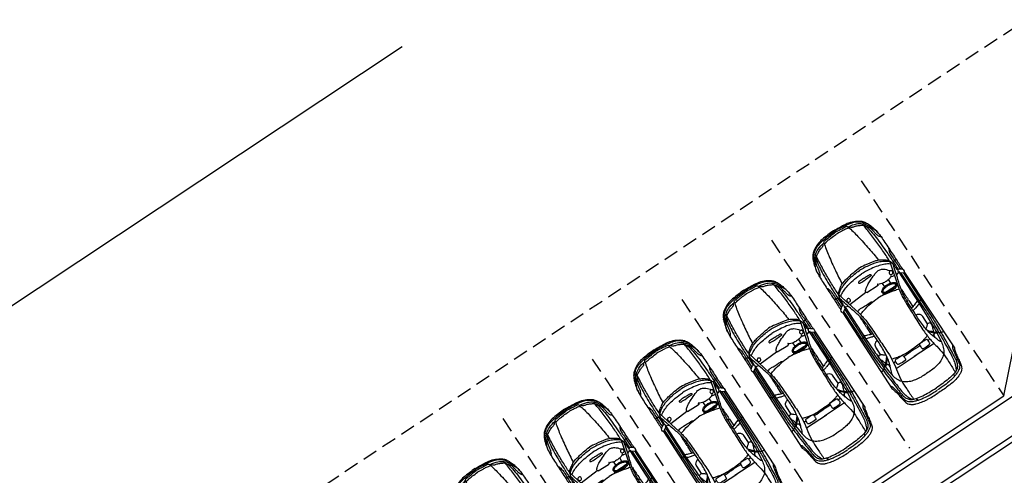
# Model space of a CAD drawing. Extents: x 342 to 1566, y 65 to 761.
# Drawn here: x 433 to 456, y 645 to 656 of the extents above; entities that cross this region are included whole.
import ezdxf

# ---------------------------------------------------------------- set-up
doc = ezdxf.new("R2010")
doc.units = 0
doc.header["$MEASUREMENT"] = 0
doc.linetypes.add('ACAD_ISO03W100', pattern=[30, 12, -18])
doc.linetypes.add('DASHED', pattern=[0.75, 0.5, -0.25])
doc.layers.get('0').update_dxf_attribs({"linetype": 'CONTINUOUS'})
for name, color, linetype in [('CARROS', 25, 'CONTINUOUS'), ('DOBRAS', 2, 'CONTINUOUS'), ('GABARITO', 1, 'CONTINUOUS')]:
    doc.layers.add(name, color=color, linetype=linetype)

# ---------------------------------------------------------------- blocks, each defined once
blk = doc.blocks.new('AUDI_A4_P')
for p, q in [((-1.246, 0.706), (-0.654, 0.552)), ((-0.926, 0.745), (-0.939, 0.759)), ((-0.939, 0.759), (-0.904, 0.759)), ((-0.926, 0.745), (-0.06, 0.745)), ((-0.904, 0.675), (-0.926, 0.745)), ((-0.904, 0.759), (-0.849, 0.859)), ((-0.882, 0.778), (0.131, 0.782)), ((-0.864, 0.826), (0.421, 0.822)), ((-0.849, 0.859), (1.253, 0.867)), ((-0.06, 0.745), (0.298, 0.734)), ((-0.92, 0.616), (-0.953, 0.147)), ((-0.252, 0.581), (-0.063, 0.584)), ((0.443, 0.653), (0.244, 0.652)), ((0.911, 0.528), (0.911, -0.03)), ((1.751, 0.525), (1.813, 0.497)), ((-0.938, 0.133), (-0.931, -0.154)), ((0.911, -0.528), (0.911, 0.03)), ((-0.824, -0.288), (-0.914, -0.286)), ((-0.818, -0.453), (-0.914, -0.453)), ((-1.246, -0.706), (-0.654, -0.552)), ((-0.904, -0.675), (-0.926, -0.745)), ((-0.252, -0.581), (-0.063, -0.584)), ((0.443, -0.653), (0.244, -0.652)), ((1.751, -0.525), (1.813, -0.497)), ((-0.926, -0.745), (-0.939, -0.759)), ((-0.939, -0.759), (-0.904, -0.759)), ((-0.926, -0.745), (-0.06, -0.745)), ((-0.904, -0.759), (-0.849, -0.859)), ((-0.882, -0.778), (0.131, -0.782)), ((-0.864, -0.826), (0.421, -0.822)), ((-0.849, -0.859), (1.253, -0.867)), ((-0.06, -0.745), (0.298, -0.734))]:
    blk.add_line(p, q)
for centre in [(-1.017, 0.589), (-1.017, -0.589)]:
    blk.add_ellipse(centre, major_axis=(0, 0.0429), ratio=0.983266, start_param=4.712389, end_param=10.995574)
for points, knots in [([(-2.564, 0), (-2.564, 0.054), (-2.548, 0.215), (-2.538, 0.436), (-2.443, 0.603), (-2.375, 0.696), (-2.29, 0.75), (-2.194, 0.793), (-2.081, 0.821), (-2.002, 0.842), (-1.959, 0.842)], [0, 0, 0, 0, 0.16039, 0.479033, 0.632967, 0.722015, 0.817474, 0.927562, 1.03733, 1.167094, 1.167094, 1.167094, 1.167094]), ([(-2.253, 0.764), (-2.281, 0.74), (-2.334, 0.696), (-2.415, 0.613), (-2.479, 0.488), (-2.504, 0.346), (-2.531, 0.181), (-2.539, 0.071), (-2.539, 0)], [0, 0, 0, 0, 0.1095129, 0.2035347, 0.3452507, 0.5161382, 0.6275464, 0.8383798, 0.8383798, 0.8383798, 0.8383798]), ([(-1.959, 0.842), (-2.018, 0.841), (-2.115, 0.791), (-2.243, 0.737), (-2.338, 0.648), (-2.417, 0.517), (-2.442, 0.402), (-2.45, 0.335)], [0, 0, 0, 0, 0.1772572, 0.3124951, 0.4151678, 0.5597243, 0.7575412, 0.7575412, 0.7575412, 0.7575412]), ([(-2.137, 0.783), (-2.135, 0.773), (-2.137, 0.752), (-2.164, 0.743), (-2.196, 0.721), (-2.236, 0.691), (-2.292, 0.651), (-2.327, 0.579), (-2.368, 0.503), (-2.38, 0.441), (-2.394, 0.406), (-2.407, 0.381), (-2.431, 0.371), (-2.445, 0.37)], [0, 0, 0, 0, 0.0304541, 0.0502818, 0.0786089, 0.1479133, 0.1986294, 0.2831705, 0.3780326, 0.4523267, 0.4667809, 0.4902599, 0.5347198, 0.5347198, 0.5347198, 0.5347198]), ([(-1.246, 0.706), (-1.336, 0.713), (-1.528, 0.711), (-1.823, 0.699), (-2.078, 0.68), (-2.231, 0.661), (-2.281, 0.655)], [0, 0, 0, 0, 0.269375, 0.574535, 0.885339, 1.036319, 1.036319, 1.036319, 1.036319]), ([(-2.24, 0.684), (-2.219, 0.698), (-2.163, 0.712), (-2.048, 0.733), (-1.884, 0.752), (-1.678, 0.762), (-1.447, 0.769), (-1.218, 0.771), (-1.059, 0.771), (-0.99, 0.772)], [0, 0, 0, 0, 0.076148, 0.165903, 0.355672, 0.569871, 0.782325, 1.050047, 1.257936, 1.257936, 1.257936, 1.257936]), ([(-1.841, 0.853), (-1.843, 0.842), (-1.869, 0.817), (-1.921, 0.798), (-1.99, 0.782), (-2.055, 0.774), (-2.109, 0.761), (-2.135, 0.754), (-2.147, 0.751)], [0, 0, 0, 0, 0.034703, 0.0959761, 0.1659336, 0.2471559, 0.2929944, 0.3295918, 0.3295918, 0.3295918, 0.3295918]), ([(-1.959, 0.842), (-1.922, 0.85), (-1.775, 0.856), (-1.524, 0.859), (-1.219, 0.857), (-1.022, 0.86), (-0.93, 0.86)], [0, 0, 0, 0, 0.114897, 0.437061, 0.754269, 1.029686, 1.029686, 1.029686, 1.029686]), ([(-1.52, 0.856), (-1.515, 0.844), (-1.483, 0.831), (-1.425, 0.814), (-1.326, 0.812), (-1.169, 0.818), (-1.042, 0.819), (-0.962, 0.819)], [0, 0, 0, 0, 0.0364992, 0.0923739, 0.1867837, 0.3273982, 0.5667068, 0.5667068, 0.5667068, 0.5667068]), ([(-1.009, 0.744), (-1.036, 0.744), (-1.091, 0.747), (-1.171, 0.735), (-1.245, 0.718), (-1.314, 0.672), (-1.362, 0.593), (-1.421, 0.512), (-1.459, 0.367), (-1.488, 0.199), (-1.507, 0.059), (-1.507, 0)], [0, 0, 0, 0, 0.082256, 0.165174, 0.241383, 0.30939, 0.405348, 0.511507, 0.603349, 0.843635, 1.017671, 1.017671, 1.017671, 1.017671]), ([(-1.246, 0.706), (-1.267, 0.682), (-1.316, 0.621), (-1.386, 0.477), (-1.44, 0.264), (-1.458, 0.092), (-1.458, 0)], [0, 0, 0, 0, 0.0947759, 0.2311242, 0.4700259, 0.7400315, 0.7400315, 0.7400315, 0.7400315]), ([(-1.191, 0.69), (-1.207, 0.672), (-1.242, 0.617), (-1.287, 0.512), (-1.331, 0.371), (-1.353, 0.196), (-1.367, 0.069), (-1.367, 0)], [0, 0, 0, 0, 0.0708922, 0.1925846, 0.3348457, 0.5072814, 0.7109928, 0.7109928, 0.7109928, 0.7109928]), ([(-1.207, 0.859), (-1.207, 0.839), (-1.204, 0.805), (-1.2, 0.757), (-1.18, 0.74), (-1.173, 0.734)], [0, 0, 0, 0, 1.462159, 2.651105, 3.386321, 3.386321, 3.386321, 3.386321]), ([(0.972, 0.69), (0.956, 0.677), (0.921, 0.653), (0.844, 0.638), (0.76, 0.6), (0.644, 0.572), (0.509, 0.549), (0.303, 0.531), (0.063, 0.54), (-0.167, 0.537), (-0.363, 0.543), (-0.563, 0.565), (-0.832, 0.653), (-1.036, 0.706), (-1.156, 0.737)], [0, 0, 0, 0, 0.05975, 0.126928, 0.230034, 0.336675, 0.482225, 0.641324, 0.954906, 1.203173, 1.330375, 1.542773, 1.802261, 2.175545, 2.175545, 2.175545, 2.175545]), ([(-0.99, 0.772), (-0.991, 0.765), (-0.99, 0.749), (-1.004, 0.745), (-1.009, 0.744)], [0, 0, 0, 0, 0.02274132, 0.03717479, 0.03717479, 0.03717479, 0.03717479]), ([(-0.849, 0.859), (-0.856, 0.864), (-0.881, 0.88), (-0.935, 0.868), (-0.958, 0.818), (-1.002, 0.779), (-0.97, 0.737), (-0.936, 0.735), (-0.926, 0.745)], [0, 0, 0, 0, 0.024864, 0.0846267, 0.1362471, 0.1900683, 0.2245199, 0.2681841, 0.2681841, 0.2681841, 0.2681841]), ([(-0.149, 0.862), (-0.139, 0.85), (-0.117, 0.825), (-0.103, 0.784), (-0.096, 0.756), (-0.096, 0.743)], [1.808086, 1.808086, 1.808086, 1.808086, 2.918874, 4.131288, 5.10151, 5.10151, 5.10151, 5.10151]), ([(-0.14, 0.745), (-0.122, 0.716), (-0.1, 0.646), (-0.068, 0.578), (-0.062, 0.538)], [0, 0, 0, 0, 0.1000351, 0.2184418, 0.2184418, 0.2184418, 0.2184418]), ([(-0.056, 0.745), (-0.043, 0.714), (-0.027, 0.654), (-0.004, 0.585), (-0.001, 0.547), (0, 0.538)], [0, 0, 0, 0, 2.528586, 4.711885, 5.408215, 5.408215, 5.408215, 5.408215]), ([(0.131, 0.782), (0.266, 0.782), (0.477, 0.778), (0.787, 0.757), (0.964, 0.75), (1.063, 0.739)], [0, 0, 0, 0, 0.4042759, 0.6333827, 0.9326252, 0.9326252, 0.9326252, 0.9326252]), ([(0.298, 0.734), (0.357, 0.734), (0.483, 0.727), (0.628, 0.729), (0.793, 0.711), (0.935, 0.697), (1.059, 0.676), (1.1, 0.66)], [0, 0, 0, 0, 0.1783018, 0.3787173, 0.431954, 0.6762374, 0.8077184, 0.8077184, 0.8077184, 0.8077184]), ([(0.421, 0.822), (0.487, 0.822), (0.608, 0.818), (0.804, 0.804), (1.011, 0.791), (1.224, 0.77), (1.404, 0.755), (1.54, 0.743), (1.64, 0.705), (1.708, 0.646), (1.737, 0.579), (1.778, 0.432), (1.798, 0.238), (1.804, 0.063), (1.804, 0)], [0, 0, 0, 0, 0.198873, 0.363323, 0.587433, 0.823543, 1.004622, 1.129816, 1.230113, 1.320655, 1.388577, 1.443334, 1.771447, 1.958652, 1.958652, 1.958652, 1.958652]), ([(0.684, 0.672), (0.663, 0.677), (0.612, 0.689), (0.55, 0.72), (0.489, 0.732), (0.447, 0.705), (0.446, 0.672), (0.446, 0.643), (0.47, 0.627), (0.489, 0.592), (0.515, 0.57), (0.52, 0.551)], [0, 0, 0, 0, 0.0655106, 0.1550445, 0.2094604, 0.2438604, 0.287164, 0.3001388, 0.3275984, 0.3616951, 0.4200969, 0.4200969, 0.4200969, 0.4200969]), ([(0.793, 0.866), (0.791, 0.846), (0.797, 0.805), (0.76, 0.758), (0.692, 0.671), (0.623, 0.603), (0.561, 0.559)], [0, 0, 0, 0, 0.0597371, 0.1139981, 0.1672498, 0.3938869, 0.3938869, 0.3938869, 0.3938869]), ([(0.755, 0.714), (0.739, 0.695), (0.693, 0.643), (0.643, 0.594), (0.608, 0.566)], [0, 0, 0, 0, 1.868162, 5.271297, 5.271297, 5.271297, 5.271297]), ([(1.063, 0.739), (1.139, 0.736), (1.262, 0.723), (1.428, 0.71), (1.548, 0.689), (1.648, 0.649), (1.727, 0.615), (1.737, 0.574)], [0, 0, 0, 0, 0.2277977, 0.3719478, 0.4996814, 0.5863441, 0.709615, 0.709615, 0.709615, 0.709615]), ([(1.181, 0.863), (1.185, 0.857), (1.2, 0.844), (1.248, 0.825), (1.331, 0.813), (1.439, 0.79), (1.544, 0.775), (1.632, 0.765), (1.695, 0.73), (1.738, 0.676), (1.776, 0.61), (1.801, 0.534), (1.826, 0.451), (1.834, 0.394), (1.838, 0.362)], [0, 0, 0, 0, 0.0219205, 0.0572122, 0.1522539, 0.2718866, 0.3894011, 0.4710097, 0.5346344, 0.5986698, 0.6733118, 0.758696, 0.8351341, 0.9293726, 0.9293726, 0.9293726, 0.9293726]), ([(1.253, 0.867), (1.269, 0.856), (1.319, 0.845), (1.409, 0.822), (1.521, 0.807), (1.63, 0.789), (1.717, 0.771), (1.78, 0.725), (1.826, 0.667), (1.864, 0.575), (1.894, 0.463), (1.912, 0.36), (1.915, 0.302), (1.915, 0.288)], [0, 0, 0, 0, 0.056668, 0.14946, 0.28161, 0.392935, 0.481686, 0.542967, 0.622845, 0.69797, 0.833643, 0.965665, 1.00577, 1.00577, 1.00577, 1.00577]), ([(-2.45, 0.335), (-2.349, 0.365), (-2.121, 0.412), (-1.776, 0.465), (-1.534, 0.497), (-1.417, 0.505)], [0, 0, 0, 0, 0.317374, 0.69576, 1.04714, 1.04714, 1.04714, 1.04714]), ([(-0.665, 0.553), (-0.675, 0.547), (-0.693, 0.524), (-0.707, 0.472), (-0.696, 0.36), (-0.7, 0.259), (-0.701, 0.165), (-0.687, 0.149), (-0.679, 0.142)], [0, 0, 0, 0, 0.842998, 2.122875, 3.997599, 9.174838, 10.012722, 10.751336, 10.751336, 10.751336, 10.751336]), ([(-0.594, 0.534), (-0.603, 0.496), (-0.637, 0.386), (-0.673, 0.205), (-0.69, 0.06), (-0.69, -0.009)], [0, 0, 0, 0, 0.1139079, 0.3411539, 0.543502, 0.543502, 0.543502, 0.543502]), ([(-0.654, 0.552), (-0.63, 0.545), (-0.568, 0.534), (-0.469, 0.512), (-0.352, 0.504), (-0.145, 0.494), (0.141, 0.493), (0.469, 0.481), (0.752, 0.498), (0.995, 0.543), (1.225, 0.588), (1.465, 0.58), (1.632, 0.582), (1.729, 0.575), (1.737, 0.574)], [0, 0, 0, 0, 0.073325, 0.188896, 0.303039, 0.425821, 0.811242, 1.159737, 1.41058, 1.660623, 1.899627, 2.11145, 2.377727, 2.401703, 2.401703, 2.401703, 2.401703]), ([(-0.567, 0.577), (-0.524, 0.581), (-0.437, 0.578), (-0.344, 0.581), (-0.277, 0.584), (-0.258, 0.561), (-0.251, 0.547), (-0.248, 0.54)], [0, 0, 0, 0, 3.267856, 6.568708, 7.399663, 8.099385, 8.621705, 8.621705, 8.621705, 8.621705]), ([(0.244, 0.652), (0.228, 0.652), (0.188, 0.646), (0.147, 0.599), (0.126, 0.558), (0.127, 0.536)], [0, 0, 0, 0, 0.0486628, 0.1144515, 0.1777721, 0.1777721, 0.1777721, 0.1777721]), ([(0.668, 0.495), (0.677, 0.483), (0.689, 0.442), (0.708, 0.367), (0.734, 0.255), (0.747, 0.101), (0.747, -0.015), (0.748, -0.079)], [0, 0, 0, 0, 0.0451009, 0.1211996, 0.2308505, 0.385263, 0.5739042, 0.5739042, 0.5739042, 0.5739042]), ([(0.712, 0.659), (0.724, 0.655), (0.736, 0.631), (0.745, 0.609), (0.748, 0.599)], [0, 0, 0, 0, 0.983949, 1.771691, 1.771691, 1.771691, 1.771691]), ([(0.808, 0.622), (0.791, 0.623), (0.752, 0.621), (0.728, 0.652), (0.712, 0.659)], [0, 0, 0, 0, 0.0535488, 0.1060573, 0.1060573, 0.1060573, 0.1060573]), ([(1.1, 0.66), (1.123, 0.653), (1.171, 0.629), (1.253, 0.571), (1.32, 0.47), (1.361, 0.367), (1.373, 0.304), (1.377, 0.284)], [0, 0, 0, 0, 0.0720749, 0.1581284, 0.2958089, 0.4262456, 0.4842292, 0.4842292, 0.4842292, 0.4842292]), ([(-2.45, 0.335), (-2.461, 0.334), (-2.48, 0.314), (-2.487, 0.249), (-2.496, 0.144), (-2.51, 0.052), (-2.51, 0)], [0, 0, 0, 0, 0.0314754, 0.0702057, 0.1915753, 0.3439346, 0.3439346, 0.3439346, 0.3439346]), ([(-2.428, 0.34), (-2.425, 0.338), (-2.425, 0.32), (-2.431, 0.295), (-2.445, 0.238), (-2.448, 0.186), (-2.455, 0.101), (-2.461, 0.047), (-2.461, 0)], [0, 0, 0, 0, 0.0114788, 0.0403472, 0.0875838, 0.1755608, 0.1991501, 0.3369659, 0.3369659, 0.3369659, 0.3369659]), ([(0.731, 0.301), (0.731, 0.334), (0.736, 0.376), (0.734, 0.43), (0.762, 0.456), (0.8, 0.447), (0.835, 0.456), (0.858, 0.442), (0.867, 0.425), (0.875, 0.361), (0.876, 0.301), (0.871, 0.239), (0.855, 0.229), (0.832, 0.225), (0.799, 0.227), (0.767, 0.223), (0.735, 0.234), (0.733, 0.267), (0.731, 0.288), (0.731, 0.301)], [0, 0, 0, 0, 0.0969044, 0.1295913, 0.1506192, 0.1985921, 0.2360698, 0.2557908, 0.2719711, 0.2929882, 0.44406, 0.4519132, 0.4720918, 0.4918599, 0.5228758, 0.5707096, 0.5892096, 0.6145759, 0.654681, 0.654681, 0.654681, 0.654681]), ([(1.377, 0.284), (1.386, 0.238), (1.4, 0.143), (1.397, 0.048), (1.396, 0)], [0, 0, 0, 0, 0.140379, 0.2808468, 0.2808468, 0.2808468, 0.2808468]), ([(1.838, 0.362), (1.848, 0.312), (1.858, 0.192), (1.86, 0.073), (1.86, 0.005)], [0, 0, 0, 0, 0.1502861, 0.3522699, 0.3522699, 0.3522699, 0.3522699]), ([(-2.564, 0), (-2.564, -0.054), (-2.548, -0.215), (-2.538, -0.436), (-2.443, -0.603), (-2.375, -0.696), (-2.29, -0.75), (-2.194, -0.793), (-2.081, -0.821), (-2.002, -0.842), (-1.959, -0.842)], [0, 0, 0, 0, 0.16039, 0.479033, 0.632967, 0.722015, 0.817474, 0.927562, 1.03733, 1.167094, 1.167094, 1.167094, 1.167094]), ([(-2.253, -0.764), (-2.281, -0.74), (-2.334, -0.696), (-2.415, -0.613), (-2.479, -0.488), (-2.504, -0.346), (-2.531, -0.181), (-2.539, -0.071), (-2.539, 0)], [0, 0, 0, 0, 0.1095129, 0.2035347, 0.3452507, 0.5161382, 0.6275464, 0.8383798, 0.8383798, 0.8383798, 0.8383798]), ([(-2.45, -0.335), (-2.461, -0.334), (-2.48, -0.314), (-2.487, -0.249), (-2.496, -0.144), (-2.51, -0.052), (-2.51, 0)], [0, 0, 0, 0, 0.0314754, 0.0702057, 0.1915753, 0.3439346, 0.3439346, 0.3439346, 0.3439346]), ([(-2.428, -0.34), (-2.425, -0.338), (-2.425, -0.32), (-2.431, -0.295), (-2.445, -0.238), (-2.448, -0.186), (-2.455, -0.101), (-2.461, -0.047), (-2.461, 0)], [0, 0, 0, 0, 0.0114788, 0.0403472, 0.0875838, 0.1755608, 0.1991501, 0.3369659, 0.3369659, 0.3369659, 0.3369659]), ([(-1.009, -0.744), (-1.036, -0.744), (-1.091, -0.747), (-1.171, -0.735), (-1.245, -0.718), (-1.314, -0.672), (-1.362, -0.593), (-1.421, -0.512), (-1.459, -0.367), (-1.488, -0.199), (-1.507, -0.059), (-1.507, 0)], [0, 0, 0, 0, 0.082256, 0.165174, 0.241383, 0.30939, 0.405348, 0.511507, 0.603349, 0.843635, 1.017671, 1.017671, 1.017671, 1.017671]), ([(-1.246, -0.706), (-1.267, -0.682), (-1.316, -0.621), (-1.386, -0.477), (-1.44, -0.264), (-1.458, -0.092), (-1.458, 0)], [0, 0, 0, 0, 0.0947759, 0.2311242, 0.4700259, 0.7400315, 0.7400315, 0.7400315, 0.7400315]), ([(-1.191, -0.69), (-1.207, -0.672), (-1.242, -0.617), (-1.287, -0.512), (-1.331, -0.371), (-1.353, -0.196), (-1.367, -0.069), (-1.367, 0)], [0, 0, 0, 0, 0.0708922, 0.1925846, 0.3348457, 0.5072814, 0.7109928, 0.7109928, 0.7109928, 0.7109928]), ([(-1.253, 0), (-1.253, 0.029), (-1.255, 0.078), (-1.249, 0.129), (-1.25, 0.166), (-1.232, 0.172), (-1.218, 0.171), (-1.207, 0.155), (-1.205, 0.097), (-1.202, 0.044), (-1.201, 0)], [0, 0, 0, 0, 0.0857277, 0.1381048, 0.1641986, 0.1769751, 0.1890325, 0.2028129, 0.2286049, 0.3592554, 0.3592554, 0.3592554, 0.3592554]), ([(-1.253, 0), (-1.253, -0.029), (-1.255, -0.078), (-1.249, -0.129), (-1.25, -0.166), (-1.232, -0.172), (-1.218, -0.171), (-1.207, -0.155), (-1.205, -0.097), (-1.202, -0.044), (-1.201, 0)], [0, 0, 0, 0, 0.0857277, 0.1381048, 0.1641986, 0.1769751, 0.1890325, 0.2028129, 0.2286049, 0.3592554, 0.3592554, 0.3592554, 0.3592554]), ([(-0.938, 0.133), (-0.94, 0.14), (-0.961, 0.156), (-1.005, 0.122), (-1.041, 0.078), (-1.084, 0.005), (-1.133, -0.099), (-1.178, -0.215), (-1.22, -0.322), (-1.221, -0.412), (-1.184, -0.486), (-1.136, -0.543), (-1.084, -0.579), (-1.054, -0.616), (-1.039, -0.641), (-1.036, -0.651)], [0, 0, 0, 0, 0.527288, 1.647451, 3.487558, 5.099073, 7.968657, 12.238313, 14.475187, 16.613757, 18.744202, 20.639343, 22.223389, 23.452731, 24.286529, 24.286529, 24.286529, 24.286529]), ([(0.421, -0.822), (0.487, -0.822), (0.608, -0.818), (0.804, -0.804), (1.011, -0.791), (1.224, -0.77), (1.404, -0.755), (1.54, -0.743), (1.64, -0.705), (1.708, -0.646), (1.737, -0.579), (1.778, -0.432), (1.798, -0.238), (1.804, -0.063), (1.804, 0)], [0, 0, 0, 0, 0.198873, 0.363323, 0.587433, 0.823543, 1.004622, 1.129816, 1.230113, 1.320655, 1.388577, 1.443334, 1.771447, 1.958652, 1.958652, 1.958652, 1.958652]), ([(0.668, -0.495), (0.677, -0.483), (0.689, -0.442), (0.708, -0.367), (0.734, -0.255), (0.747, -0.101), (0.747, 0.015), (0.748, 0.079)], [0, 0, 0, 0, 0.0451009, 0.1211996, 0.2308505, 0.385263, 0.5739042, 0.5739042, 0.5739042, 0.5739042]), ([(0.775, 0.226), (0.775, 0.221), (0.773, 0.137), (0.769, 0.053), (0.766, -0.027)], [11.235438, 11.235438, 11.235438, 11.235438, 11.552536, 17.586883, 17.586883, 17.586883, 17.586883]), ([(0.775, -0.226), (0.775, -0.221), (0.773, -0.137), (0.769, -0.053), (0.766, 0.027)], [11.235438, 11.235438, 11.235438, 11.235438, 11.552536, 17.586883, 17.586883, 17.586883, 17.586883]), ([(1.377, -0.284), (1.386, -0.238), (1.4, -0.143), (1.397, -0.048), (1.396, 0)], [0, 0, 0, 0, 0.140379, 0.2808468, 0.2808468, 0.2808468, 0.2808468]), ([(-0.925, -0.547), (-0.929, -0.55), (-0.935, -0.555), (-0.951, -0.558), (-0.952, -0.549), (-0.951, -0.543), (-0.945, -0.536), (-0.935, -0.528), (-0.926, -0.507), (-0.915, -0.469), (-0.908, -0.4), (-0.908, -0.33), (-0.919, -0.263), (-0.941, -0.222), (-0.949, -0.189), (-0.965, -0.182), (-0.96, -0.177), (-0.954, -0.174), (-0.945, -0.174), (-0.938, -0.172), (-0.926, -0.175), (-0.931, -0.16), (-0.931, -0.154)], [0, 0, 0, 0, 0.0138597, 0.0278304, 0.0329137, 0.0379971, 0.0465756, 0.0592704, 0.0762214, 0.1105991, 0.1789801, 0.2766959, 0.3173629, 0.3800771, 0.4110544, 0.4160421, 0.4210284, 0.4277212, 0.4387433, 0.4448131, 0.4508005, 0.4694463, 0.4694463, 0.4694463, 0.4694463]), ([(-0.824, -0.288), (-0.826, -0.302), (-0.814, -0.229), (-0.797, -0.209), (-0.772, -0.173), (-0.742, -0.164), (-0.711, -0.169), (-0.69, -0.205), (-0.659, -0.251), (-0.648, -0.316), (-0.649, -0.389), (-0.658, -0.456), (-0.679, -0.511), (-0.705, -0.544), (-0.732, -0.555), (-0.753, -0.551), (-0.772, -0.544), (-0.786, -0.523), (-0.811, -0.487), (-0.826, -0.408), (-0.835, -0.376), (-0.821, -0.276), (-0.824, -0.288)], [0, 0, 0, 0, 0.03969, 0.089634, 0.13125, 0.1542862, 0.1797268, 0.2207266, 0.2680991, 0.3447665, 0.4095645, 0.4843001, 0.541515, 0.5817687, 0.6060665, 0.6262474, 0.6436722, 0.6634686, 0.6988791, 0.7758465, 0.8696394, 0.907731, 0.907731, 0.907731, 0.907731]), ([(-0.799, -0.286), (-0.798, -0.283), (-0.797, -0.278), (-0.795, -0.268), (-0.794, -0.262), (-0.79, -0.247), (-0.788, -0.24), (-0.784, -0.231), (-0.782, -0.228), (-0.778, -0.223), (-0.777, -0.221), (-0.771, -0.213), (-0.766, -0.207), (-0.76, -0.2), (-0.757, -0.197), (-0.753, -0.194), (-0.751, -0.193), (-0.747, -0.191), (-0.745, -0.191), (-0.739, -0.19), (-0.736, -0.19), (-0.731, -0.191), (-0.73, -0.192), (-0.728, -0.193), (-0.726, -0.195), (-0.721, -0.2), (-0.719, -0.203), (-0.714, -0.212), (-0.71, -0.217), (-0.705, -0.226), (-0.702, -0.231), (-0.696, -0.241), (-0.692, -0.246), (-0.687, -0.258), (-0.685, -0.264), (-0.681, -0.276), (-0.679, -0.283), (-0.676, -0.303), (-0.674, -0.317), (-0.673, -0.346), (-0.673, -0.36), (-0.675, -0.403), (-0.679, -0.432), (-0.69, -0.469), (-0.693, -0.48), (-0.7, -0.495), (-0.703, -0.5), (-0.709, -0.51), (-0.713, -0.514), (-0.719, -0.521), (-0.722, -0.523), (-0.728, -0.527), (-0.731, -0.528), (-0.735, -0.529), (-0.736, -0.529), (-0.739, -0.529), (-0.741, -0.528), (-0.746, -0.527), (-0.749, -0.526), (-0.753, -0.525), (-0.754, -0.524), (-0.756, -0.523), (-0.756, -0.523), (-0.757, -0.522), (-0.757, -0.522), (-0.759, -0.519), (-0.761, -0.517), (-0.764, -0.512), (-0.766, -0.51), (-0.769, -0.505), (-0.77, -0.503), (-0.775, -0.496), (-0.777, -0.492), (-0.781, -0.484), (-0.783, -0.48), (-0.787, -0.47), (-0.789, -0.465), (-0.793, -0.45), (-0.796, -0.439), (-0.799, -0.423), (-0.8, -0.417), (-0.802, -0.407), (-0.803, -0.402), (-0.806, -0.389), (-0.807, -0.381), (-0.806, -0.363), (-0.806, -0.357), (-0.805, -0.345), (-0.805, -0.339), (-0.803, -0.319), (-0.801, -0.303), (-0.799, -0.292), (-0.799, -0.29), (-0.799, -0.288), (-0.799, -0.288), (-0.799, -0.287), (-0.799, -0.287), (-0.799, -0.286)], [0.497033, 0.497033, 0.497033, 0.497033, 0.723444, 0.723444, 0.974636, 0.974636, 1.50964, 1.50964, 2.044645, 2.044645, 2.271061, 2.271061, 2.862376, 2.862376, 3.217654, 3.217654, 3.537253, 3.537253, 3.856852, 3.856852, 4.368613, 4.368613, 4.584627, 4.584627, 4.99269, 4.99269, 5.400753, 5.400753, 5.808816, 5.808816, 6.216879, 6.216879, 6.778716, 6.778716, 7.350371, 7.350371, 7.922025, 7.922025, 9.065335, 9.065335, 10.208644, 10.208644, 12.495263, 12.495263, 13.409896, 13.409896, 13.929088, 13.929088, 14.44828, 14.44828, 14.909885, 14.909885, 15.371489, 15.371489, 15.62524, 15.62524, 15.87899, 15.87899, 16.120875, 16.120875, 16.36276, 16.36276, 16.51635, 16.51635, 16.669941, 16.669941, 16.921521, 16.921521, 17.136676, 17.136676, 17.351831, 17.351831, 17.782142, 17.782142, 18.204974, 18.204974, 18.627807, 18.627807, 19.473473, 19.473473, 19.978923, 19.978923, 20.484372, 20.484372, 21.475119, 21.475119, 21.859144, 21.859144, 22.162884, 22.162884, 22.770362, 22.770362, 22.900493, 22.900493, 22.951221, 22.951221, 22.964298, 22.964298, 22.964298, 22.964298]), ([(-0.7, -0.188), (-0.7, -0.18), (-0.699, -0.162), (-0.687, -0.149), (-0.679, -0.142)], [9.436432, 9.436432, 9.436432, 9.436432, 10.012722, 10.751336, 10.751336, 10.751336, 10.751336]), ([(-0.594, -0.534), (-0.603, -0.496), (-0.637, -0.386), (-0.671, -0.211), (-0.69, -0.072), (-0.69, -0.009)], [0, 0, 0, 0, 0.1139079, 0.3411539, 0.5260188, 0.5260188, 0.5260188, 0.5260188]), ([(0.731, -0.301), (0.731, -0.334), (0.736, -0.376), (0.734, -0.43), (0.762, -0.456), (0.8, -0.447), (0.835, -0.456), (0.858, -0.442), (0.867, -0.425), (0.875, -0.361), (0.876, -0.301), (0.871, -0.239), (0.855, -0.229), (0.832, -0.225), (0.799, -0.227), (0.767, -0.223), (0.735, -0.234), (0.733, -0.267), (0.731, -0.288), (0.731, -0.301)], [0, 0, 0, 0, 0.0969044, 0.1295913, 0.1506192, 0.1985921, 0.2360698, 0.2557908, 0.2719711, 0.2929882, 0.44406, 0.4519132, 0.4720918, 0.4918599, 0.5228758, 0.5707096, 0.5892096, 0.6145759, 0.654681, 0.654681, 0.654681, 0.654681]), ([(1.838, -0.362), (1.848, -0.312), (1.858, -0.192), (1.86, -0.073), (1.86, -0.005)], [0, 0, 0, 0, 0.1502861, 0.3522699, 0.3522699, 0.3522699, 0.3522699]), ([(-1.959, -0.842), (-2.018, -0.841), (-2.115, -0.791), (-2.243, -0.737), (-2.338, -0.648), (-2.417, -0.517), (-2.442, -0.402), (-2.45, -0.335)], [0, 0, 0, 0, 0.1772572, 0.3124951, 0.4151678, 0.5597243, 0.7575412, 0.7575412, 0.7575412, 0.7575412]), ([(-2.45, -0.335), (-2.349, -0.365), (-2.121, -0.412), (-1.776, -0.465), (-1.534, -0.497), (-1.417, -0.505)], [0, 0, 0, 0, 0.317374, 0.69576, 1.04714, 1.04714, 1.04714, 1.04714]), ([(-2.137, -0.783), (-2.135, -0.773), (-2.137, -0.752), (-2.164, -0.743), (-2.196, -0.721), (-2.236, -0.691), (-2.292, -0.651), (-2.327, -0.579), (-2.368, -0.503), (-2.38, -0.441), (-2.394, -0.406), (-2.407, -0.381), (-2.431, -0.371), (-2.445, -0.37)], [0, 0, 0, 0, 0.0304541, 0.0502818, 0.0786089, 0.1479133, 0.1986294, 0.2831705, 0.3780326, 0.4523267, 0.4667809, 0.4902599, 0.5347198, 0.5347198, 0.5347198, 0.5347198]), ([(-0.7, -0.494), (-0.701, -0.489), (-0.706, -0.46), (-0.697, -0.372), (-0.699, -0.292), (-0.7, -0.234)], [1.749253, 1.749253, 1.749253, 1.749253, 2.122875, 3.997599, 8.307432, 8.307432, 8.307432, 8.307432]), ([(1.1, -0.66), (1.123, -0.653), (1.171, -0.629), (1.253, -0.571), (1.32, -0.47), (1.361, -0.367), (1.373, -0.304), (1.377, -0.284)], [0, 0, 0, 0, 0.0720749, 0.1581284, 0.2958089, 0.4262456, 0.4842292, 0.4842292, 0.4842292, 0.4842292]), ([(1.181, -0.863), (1.185, -0.857), (1.2, -0.844), (1.248, -0.825), (1.331, -0.813), (1.439, -0.79), (1.544, -0.775), (1.632, -0.765), (1.695, -0.73), (1.738, -0.676), (1.776, -0.61), (1.801, -0.534), (1.826, -0.451), (1.834, -0.394), (1.838, -0.362)], [0, 0, 0, 0, 0.0219205, 0.0572122, 0.1522539, 0.2718866, 0.3894011, 0.4710097, 0.5346344, 0.5986698, 0.6733118, 0.758696, 0.8351341, 0.9293726, 0.9293726, 0.9293726, 0.9293726]), ([(1.253, -0.867), (1.269, -0.856), (1.319, -0.845), (1.409, -0.822), (1.521, -0.807), (1.63, -0.789), (1.717, -0.771), (1.78, -0.725), (1.826, -0.667), (1.864, -0.575), (1.894, -0.463), (1.912, -0.36), (1.915, -0.302), (1.915, -0.288)], [0, 0, 0, 0, 0.056668, 0.14946, 0.28161, 0.392935, 0.481686, 0.542967, 0.622845, 0.69797, 0.833643, 0.965665, 1.00577, 1.00577, 1.00577, 1.00577]), ([(-1.246, -0.706), (-1.336, -0.713), (-1.528, -0.711), (-1.823, -0.699), (-2.078, -0.68), (-2.231, -0.661), (-2.281, -0.655)], [0, 0, 0, 0, 0.269375, 0.574535, 0.885339, 1.036319, 1.036319, 1.036319, 1.036319]), ([(-2.24, -0.684), (-2.219, -0.698), (-2.163, -0.712), (-2.048, -0.733), (-1.884, -0.752), (-1.678, -0.762), (-1.447, -0.769), (-1.218, -0.771), (-1.059, -0.771), (-0.99, -0.772)], [0, 0, 0, 0, 0.076148, 0.165903, 0.355672, 0.569871, 0.782325, 1.050047, 1.257936, 1.257936, 1.257936, 1.257936]), ([(0.972, -0.69), (0.956, -0.677), (0.921, -0.653), (0.844, -0.638), (0.76, -0.6), (0.644, -0.572), (0.509, -0.549), (0.303, -0.531), (0.063, -0.54), (-0.167, -0.537), (-0.363, -0.543), (-0.563, -0.565), (-0.832, -0.653), (-1.036, -0.706), (-1.156, -0.737)], [0, 0, 0, 0, 0.05975, 0.126928, 0.230034, 0.336675, 0.482225, 0.641324, 0.954906, 1.203173, 1.330375, 1.542773, 1.802261, 2.175545, 2.175545, 2.175545, 2.175545]), ([(-0.665, -0.553), (-0.675, -0.547), (-0.683, -0.537), (-0.689, -0.525), (-0.69, -0.524)], [0, 0, 0, 0, 0.8429982, 0.9626806, 0.9626806, 0.9626806, 0.9626806]), ([(-0.654, -0.552), (-0.63, -0.545), (-0.568, -0.534), (-0.469, -0.512), (-0.352, -0.504), (-0.145, -0.494), (0.141, -0.493), (0.469, -0.481), (0.752, -0.498), (0.995, -0.543), (1.225, -0.588), (1.465, -0.58), (1.632, -0.582), (1.729, -0.575), (1.737, -0.574)], [0, 0, 0, 0, 0.073325, 0.188896, 0.303039, 0.425821, 0.811242, 1.159737, 1.41058, 1.660623, 1.899627, 2.11145, 2.377727, 2.401703, 2.401703, 2.401703, 2.401703]), ([(-0.567, -0.577), (-0.524, -0.581), (-0.437, -0.578), (-0.344, -0.581), (-0.277, -0.584), (-0.258, -0.561), (-0.251, -0.547), (-0.248, -0.54)], [0, 0, 0, 0, 3.267856, 6.568708, 7.399663, 8.099385, 8.621705, 8.621705, 8.621705, 8.621705]), ([(-0.14, -0.745), (-0.122, -0.716), (-0.1, -0.646), (-0.068, -0.578), (-0.062, -0.538)], [0, 0, 0, 0, 0.1000351, 0.2184418, 0.2184418, 0.2184418, 0.2184418]), ([(-0.056, -0.745), (-0.043, -0.714), (-0.027, -0.654), (-0.004, -0.585), (-0.001, -0.547), (0, -0.538)], [0, 0, 0, 0, 2.528586, 4.711885, 5.408215, 5.408215, 5.408215, 5.408215]), ([(0.244, -0.652), (0.228, -0.652), (0.188, -0.646), (0.147, -0.599), (0.126, -0.558), (0.127, -0.536)], [0, 0, 0, 0, 0.0486628, 0.1144515, 0.1777721, 0.1777721, 0.1777721, 0.1777721]), ([(0.298, -0.734), (0.357, -0.734), (0.483, -0.727), (0.628, -0.729), (0.793, -0.711), (0.935, -0.697), (1.059, -0.676), (1.1, -0.66)], [0, 0, 0, 0, 0.1783018, 0.3787173, 0.431954, 0.6762374, 0.8077184, 0.8077184, 0.8077184, 0.8077184]), ([(0.684, -0.672), (0.663, -0.677), (0.612, -0.689), (0.55, -0.72), (0.489, -0.732), (0.447, -0.705), (0.446, -0.672), (0.446, -0.643), (0.47, -0.627), (0.489, -0.592), (0.515, -0.57), (0.52, -0.551)], [0, 0, 0, 0, 0.0655106, 0.1550445, 0.2094604, 0.2438604, 0.287164, 0.3001388, 0.3275984, 0.3616951, 0.4200969, 0.4200969, 0.4200969, 0.4200969]), ([(0.793, -0.866), (0.791, -0.846), (0.797, -0.805), (0.76, -0.758), (0.692, -0.671), (0.623, -0.603), (0.561, -0.559)], [0, 0, 0, 0, 0.0597371, 0.1139981, 0.1672498, 0.3938869, 0.3938869, 0.3938869, 0.3938869]), ([(0.755, -0.714), (0.739, -0.695), (0.693, -0.643), (0.643, -0.594), (0.608, -0.566)], [0, 0, 0, 0, 1.868162, 5.271297, 5.271297, 5.271297, 5.271297]), ([(0.712, -0.659), (0.724, -0.655), (0.736, -0.631), (0.745, -0.609), (0.748, -0.599)], [0, 0, 0, 0, 0.983949, 1.771691, 1.771691, 1.771691, 1.771691]), ([(0.808, -0.622), (0.791, -0.623), (0.752, -0.621), (0.728, -0.652), (0.712, -0.659)], [0, 0, 0, 0, 0.0535488, 0.1060573, 0.1060573, 0.1060573, 0.1060573]), ([(1.063, -0.739), (1.139, -0.736), (1.262, -0.723), (1.428, -0.71), (1.548, -0.689), (1.648, -0.649), (1.727, -0.615), (1.737, -0.574)], [0, 0, 0, 0, 0.2277977, 0.3719478, 0.4996814, 0.5863441, 0.709615, 0.709615, 0.709615, 0.709615]), ([(-1.841, -0.853), (-1.843, -0.842), (-1.869, -0.817), (-1.921, -0.798), (-1.99, -0.782), (-2.055, -0.774), (-2.109, -0.761), (-2.135, -0.754), (-2.147, -0.751)], [0, 0, 0, 0, 0.034703, 0.0959761, 0.1659336, 0.2471559, 0.2929944, 0.3295918, 0.3295918, 0.3295918, 0.3295918]), ([(-1.959, -0.842), (-1.922, -0.85), (-1.775, -0.856), (-1.524, -0.859), (-1.219, -0.857), (-1.022, -0.86), (-0.93, -0.86)], [0, 0, 0, 0, 0.114897, 0.437061, 0.754269, 1.029686, 1.029686, 1.029686, 1.029686]), ([(-1.52, -0.856), (-1.515, -0.844), (-1.483, -0.831), (-1.425, -0.814), (-1.326, -0.812), (-1.169, -0.818), (-1.042, -0.819), (-0.962, -0.819)], [0, 0, 0, 0, 0.0364992, 0.0923739, 0.1867837, 0.3273982, 0.5667068, 0.5667068, 0.5667068, 0.5667068]), ([(-1.207, -0.859), (-1.207, -0.839), (-1.204, -0.805), (-1.2, -0.757), (-1.18, -0.74), (-1.173, -0.734)], [0, 0, 0, 0, 1.462159, 2.651105, 3.386321, 3.386321, 3.386321, 3.386321]), ([(-0.99, -0.772), (-0.991, -0.765), (-0.99, -0.749), (-1.004, -0.745), (-1.009, -0.744)], [0, 0, 0, 0, 0.02274132, 0.03717479, 0.03717479, 0.03717479, 0.03717479]), ([(-0.849, -0.859), (-0.856, -0.864), (-0.881, -0.88), (-0.935, -0.868), (-0.958, -0.818), (-1.002, -0.779), (-0.97, -0.737), (-0.936, -0.735), (-0.926, -0.745)], [0, 0, 0, 0, 0.024864, 0.0846267, 0.1362471, 0.1900683, 0.2245199, 0.2681841, 0.2681841, 0.2681841, 0.2681841]), ([(-0.149, -0.862), (-0.139, -0.85), (-0.117, -0.825), (-0.103, -0.784), (-0.096, -0.756), (-0.096, -0.743)], [1.808086, 1.808086, 1.808086, 1.808086, 2.918874, 4.131288, 5.10151, 5.10151, 5.10151, 5.10151]), ([(0.131, -0.782), (0.266, -0.782), (0.477, -0.778), (0.787, -0.757), (0.964, -0.75), (1.063, -0.739)], [0, 0, 0, 0, 0.4042759, 0.6333827, 0.9326252, 0.9326252, 0.9326252, 0.9326252])]:
    blk.add_open_spline(points, degree=3, knots=knots)
for points in [[(-2.281, 0.655), (-2.296, 0.651), (-2.312, 0.654), (-2.328, 0.655)], [(0.768, 0.505), (0.77, 0.487), (0.772, 0.469), (0.773, 0.451)], [(1.915, 0.288), (1.927, 0.193), (1.924, 0.096), (1.924, 0)], [(1.915, -0.288), (1.927, -0.193), (1.924, -0.096), (1.924, 0)], [(0.768, -0.505), (0.77, -0.487), (0.772, -0.469), (0.773, -0.451)], [(-2.281, -0.655), (-2.296, -0.651), (-2.312, -0.654), (-2.328, -0.655)], [(-0.918, -0.62), (-0.916, -0.596), (-0.924, -0.572), (-0.925, -0.547)]]:
    blk.add_open_spline(points, degree=3)

msp = doc.modelspace()

# ---------------------------------------------------------------- hatches: boundary and pattern name
h = msp.add_hatch()
h.set_pattern_fill('ANSI32', color=10, scale=0.1, angle=350)
h.set_pattern_definition([(35, (-818.10261, -839.72509), (-0.02150911636, 0.03071820166), []), (35, (-818.0852, -839.72816), (-0.02150911636, 0.03071820166), [])])
h.paths.add_polyline_path([(677.71695, 589.0496), (678.02136, 588.94036)], flags=16)
h.paths.add_polyline_path([(434.54085, 626.4382), (434.70682, 626.18829)], flags=16)
edge = h.paths.add_edge_path()
edge.add_arc((342.91466, 576.30047), 335.345, 2.1601166, 14.8427437)
edge.add_arc((599.74026, 636.60945), 72.03071, 20.8142292, 30.0622456)
edge.add_arc((635.18669, 650.71231), 34.73417, 39.25798, 64.101249)
edge.add_arc((635.18669, 650.71231), 34.73417, 64.101249, 73.052975)
edge.add_arc((606.90178, 554.21225), 135.29262, 73.5069345, 80.763981)
edge.add_arc((1946.37061, 12683.13651), 12067.54956, 263.478700637, 263.730905263, ccw=False)
edge.add_arc((565.83342, 588.31951), 105.82111, 84.580392, 105.224396)
edge.add_arc((569.35608, 594.35426), 101.04618, 108.0514624, 123.0021115)
edge.add_line((514.31926, 679.09669), (508.00902, 674.99844))
edge.add_line((508.00902, 674.99844), (494.05025, 665.93278))
edge.add_line((494.05025, 665.93278), (434.54085, 626.4382))
edge.add_arc((342.92047, 576.30158), 335.0391, 2.1805935, 14.8401413)
edge.add_arc((599.74026, 636.60945), 71.73071, 20.8267395, 30.0429525)
edge.add_arc((635.18669, 650.71231), 34.43417, 39.29808, 64.101249)
edge.add_arc((635.18669, 650.71231), 34.43417, 64.101249, 73.051001)
edge.add_arc((606.90178, 554.21225), 134.99262, 73.5074397, 80.7606853)
edge.add_arc((1946.37061, 12683.13651), 12067.84956, 263.47871434, 263.730868356, ccw=False)
edge.add_arc((565.83342, 588.31951), 105.52111, 84.581957, 105.2203763)
edge.add_arc((569.35608, 594.35426), 100.74618, 108.0556723, 123.0021115)
edge.add_line((514.48266, 678.84509), (508.17242, 674.74684))
edge.add_line((508.17242, 674.74684), (494.2149, 665.68199))
edge.add_line((494.2149, 665.68199), (434.70682, 626.18829))

# ---------------------------------------------------------------- linework, layer by layer
msp.add_line((456.13785, 646.83243, -0.7719), (457.81923, 655.14946, -0.7719))
at = {"elevation": -0.5502, "flags": 128}
for points in [[(434.18194, 632.11694), (491.33513, 670.04777), (493.83504, 671.67136)], [(434.58204, 631.47033), (491.75224, 669.41245), (494.24899, 671.03399)], [(434.6484, 631.37034), (491.8181, 669.31213), (494.41499, 670.99871)], [(434.6484, 631.37034), (491.8181, 669.31213), (494.41499, 670.99871)], [(437.39082, 634.3906), (456.13785, 646.83243)], [(437.39082, 634.3906), (456.13785, 646.83243)]]:
    msp.add_lwpolyline(points, dxfattribs=at)
at = {"layer": 'DOBRAS', "linetype": 'DASHED', "ltscale": 0.7}
for p, q in [((452.82003, 651.83164, -0.7719), (456.13785, 646.83243, -0.7719)), ((450.73702, 650.44921, -0.7719), (453.94425, 645.61664, -0.7719)), ((448.65402, 649.06678, -0.7719), (451.86125, 644.23422, -0.7719)), ((446.57102, 647.68436, -0.7719), (449.77825, 642.85179, -0.7719)), ((444.48802, 646.30193, -0.7719), (447.69524, 641.46937, -0.7719))]:
    msp.add_line(p, q, dxfattribs=at)
at = {"layer": 'DOBRAS', "linetype": 'DASHED', "ltscale": 0.7, "elevation": -0.5502, "flags": 128}
msp.add_lwpolyline([(419.38589, 630.84261), (487.42743, 675.9997), (507.74661, 689.1962, -0.0659881), (534.58462, 701.96933, -0.09121042), (577.07531, 705.64617, 0.00110912), (630.22643, 699.68926, -0.03229365), (648.76621, 695.47326, -0.06981635), (660.56203, 690.00462)], format="xyb", dxfattribs=at)
msp.add_lwpolyline([(419.38589, 630.84261), (487.42743, 675.9997), (507.74661, 689.1962, -0.0659881), (534.58462, 701.96933, -0.09121042), (577.07531, 705.64617, 0.00110912), (630.22643, 699.68926, -0.03229365), (648.76621, 695.47326, -0.06981635), (660.56203, 690.00462)], format="xyb", dxfattribs=at)
at = {"layer": 'GABARITO', "linetype": 'ACAD_ISO03W100'}
msp.add_line((382.1593, 615.13788, -0.5502), (483.28015, 682.24871, -0.6984), dxfattribs=at)

# ---------------------------------------------------------------- block references
at = {"layer": 'CARROS', "color": 1, "xscale": -1, "rotation": 123.1376920936334}
for p in [(453.57838, 648.52071, -100.8618), (451.49538, 647.13828, -100.8618), (449.41238, 645.75586, -100.8618), (447.32938, 644.37343, -100.8618), (445.24637, 642.99101, -100.8618)]:
    msp.add_blockref('AUDI_A4_P', p, dxfattribs=at)

doc.saveas('drawing.dxf')
